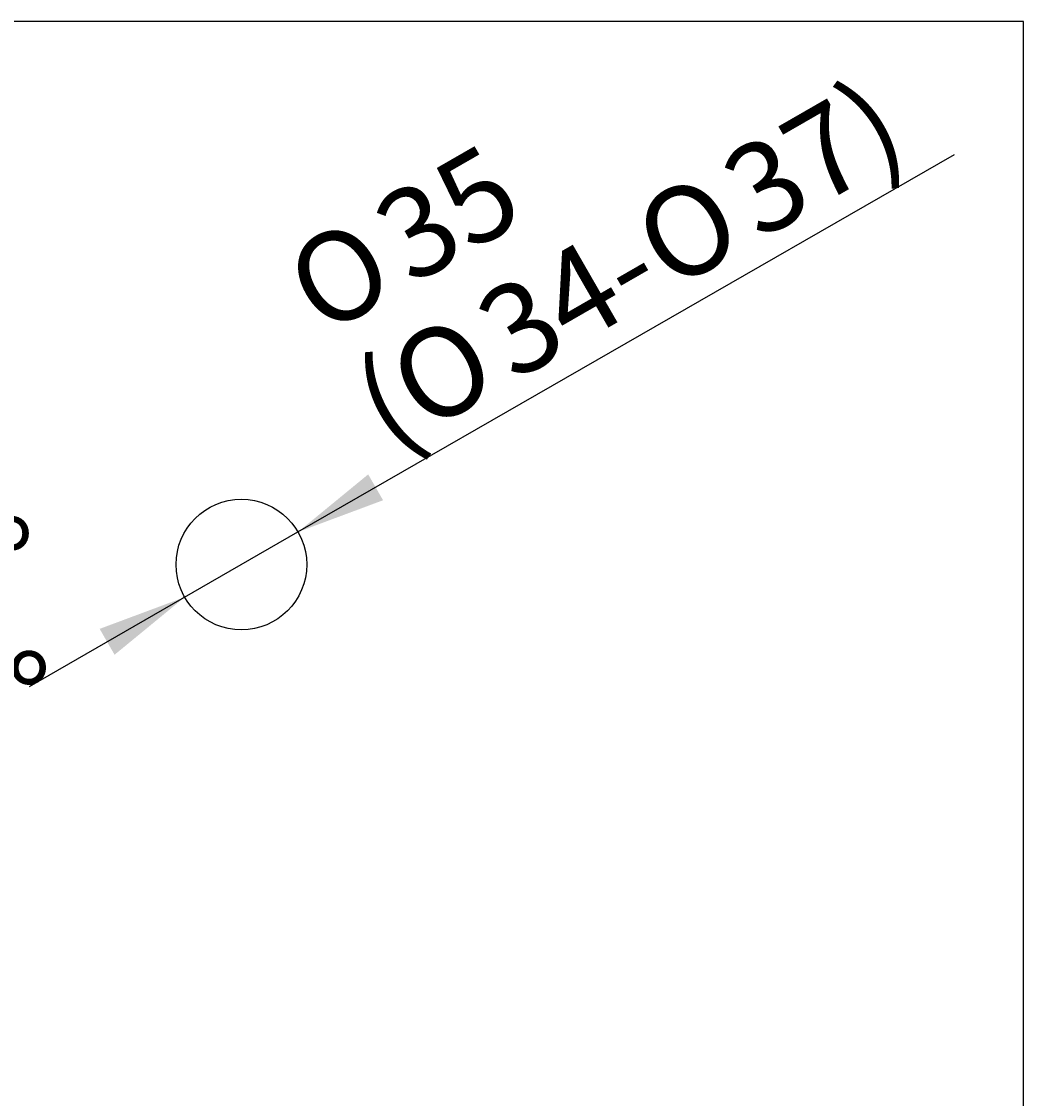
# Model space of a CAD drawing. Units: millimetres. Extents: x 7 to 203, y 5 to 291.
# Drawn here: x 136 to 203, y 219 to 291 of the extents above; entities that cross this region are included whole.
import ezdxf
from ezdxf.enums import TextEntityAlignment as Align

# ---------------------------------------------------------------- set-up
doc = ezdxf.new("R2010")
doc.units = ezdxf.units.MM
doc.layers.add('Default', color=7, linetype='Continuous')
doc.layers.add('Standard', color=7, linetype='Continuous')
doc.styles.add('SEACAD_Arial', font='arial.ttf')
doc.styles.add('SEACAD_Solid_Edge_ANSI1_Symbols', font='semeca1.ttf')
doc.dimstyles.get("Standard").update_dxf_attribs({"dimtxt": 0.18, "dimasz": 0.18, "dimexe": 0.18, "dimexo": 0.0625, "dimgap": 0.09, "dimtad": 0, "dimtih": 1, "dimtoh": 1, "dimdec": 4, "dimzin": 0, "dimdsep": 46, "dimtxsty": 'Standard', "dimcen": 0.09, "dimadec": 0, "dimazin": 0, "dimtfac": 1, "dimtdec": 4, "dimtofl": 0, "dimtmove": 0, "dimatfit": 3, "dimfxl": 0, "dimtolj": 1, "dimtzin": 0, "dimarcsym": 0})

# ---------------------------------------------------------------- blocks, each defined once
blk = doc.blocks.new('DMBLK36')
at = {"layer": 'Default', "linetype": 'Continuous'}
for points in [[(121.987, 279.705), (117.985, 284.286), (120.285, 278.655)], [(120.285, 230.591), (117.985, 224.96), (121.987, 229.541)]]:
    blk.add_hatch(color=7, dxfattribs=at).paths.add_polyline_path(points)
at = {"layer": 'Default', "color": 7, "linetype": 'Continuous'}
for p, q in [((103.72, 274.297), (120.443, 286.007)), ((103.72, 234.948), (120.443, 223.239))]:
    blk.add_line(p, q, dxfattribs=at)
for start, end in [(15.8215, 35), (325, 344.1785)]:
    blk.add_arc((75.622, 254.623), 51.716, start, end, dxfattribs=at)
at = {"layer": 'Default', "color": 7, "linetype": 'Continuous', "style": 'SEACAD_Arial'}
for s, p in [('      0', (107.803, 266.623)), ('°', (126.586, 266.623)), ('150', (119.644, 257.623)), ('°', (133.731, 257.623)), (' 360', (118.444, 248.623)), ('°', (134.879, 248.623))]:
    blk.add_text(s, height=6, dxfattribs=at).set_placement(p, align=Align.TOP_LEFT)
blk = doc.blocks.new('DMBLK37')
at = {"layer": 'Default', "linetype": 'Continuous'}
for points in [[(159.115, 260.664), (154.414, 256.805), (160.113, 258.931)], [(141.13, 250.315), (142.128, 248.581), (146.83, 252.441)]]:
    blk.add_hatch(color=7, dxfattribs=at).paths.add_polyline_path(points)
at = {"layer": 'Default', "color": 7, "linetype": 'Continuous'}
for p, q in [((154.414, 256.805), (198.379, 282.104)), ((136.429, 246.456), (154.414, 256.805))]:
    blk.add_line(p, q, dxfattribs=at)
for s, style, p in [('37)', 'SEACAD_Arial', (182.304, 281.507)), ('35', 'SEACAD_Arial', (158.997, 278.479)), ('O', 'SEACAD_Solid_Edge_ANSI1_Symbols', (176.374, 278.095)), ('O', 'SEACAD_Solid_Edge_ANSI1_Symbols', (153.067, 275.067)), ('34-', 'SEACAD_Arial', (165.86, 272.045)), ('O', 'SEACAD_Solid_Edge_ANSI1_Symbols', (159.93, 268.632)), ('(', 'SEACAD_Arial', (157.556, 267.266))]:
    blk.add_text(s, height=6, rotation=29.91776, dxfattribs=dict(at, style=style)).set_placement(p, align=Align.TOP_LEFT)

msp = doc.modelspace()

# ---------------------------------------------------------------- linework, layer by layer
at = {"layer": 'Default', "color": 7, "linetype": 'Continuous'}
msp.add_line((203.00487, 5), (203.00487, 291), dxfattribs=at)
msp.add_circle((150.62159, 254.62278), 4.375, dxfattribs=at)
at = {"layer": 'Standard', "color": 7, "linetype": 'Continuous'}
msp.add_line((203.00487, 291), (6.6, 291), dxfattribs=at)

# ---------------------------------------------------------------- dimensions: what is measured, and where the dimension line sits
at = {"layer": 'Default', "color": 7, "linetype": 'Continuous'}
dim = msp.add_diameter_dim_2p(p1=(146.82959, 252.44072), p2=(154.41359, 256.80483), text='\\A1;%%C35 {}\\P(%%C34-%%C37)', dimstyle='Standard', dxfattribs=at)
dim.commit()
dim.dimension.update_dxf_attribs({"geometry": 'DMBLK37', "text_midpoint": (159.47619, 259.71805), "dimtype": 163})
dim = msp.add_angular_dim_2l(base=(127.33794, 254.62279), line1=((75.62164, 254.62279), (103.71971, 234.9483)), line2=((75.62164, 254.62279), (103.71965, 274.29723)), text='\\A1;      0%%D\\P{} 150%%D\\P 360%%D', dimstyle='Standard', dxfattribs=at)
dim.commit()
dim.dimension.update_dxf_attribs({"geometry": 'DMBLK36', "text_midpoint": (127.33794, 254.62279), "dimtype": 162})

doc.saveas('drawing.dxf')
